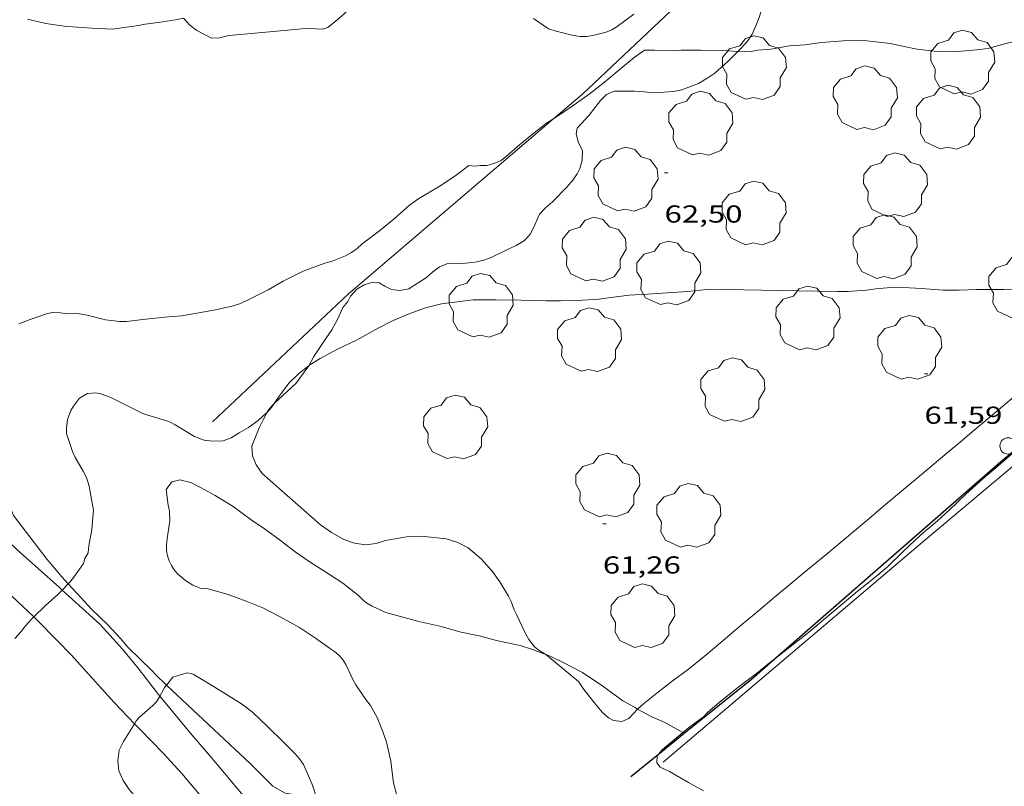
# Model space of a CAD drawing. Units: inches. Extents: x 455998 to 457000, y 4600998 to 4601510.
# Drawn here: x 456552 to 456613, y 4601035 to 4601082 of the extents above; entities that cross this region are included whole.
import ezdxf
from ezdxf.enums import TextEntityAlignment as Align

# ---------------------------------------------------------------- set-up
doc = ezdxf.new("R2010")
doc.units = ezdxf.units.IN
doc.header["$MEASUREMENT"] = 0
for name, color, linetype, lineweight in [('ARBRE', 7, 'Continuous', 0), ('BOSC', 7, 'Continuous', 0), ('CAMI i PISTA FORESTAL', 7, 'Continuous', 0), ('CORBA DE NIVELL', 7, 'Continuous', 0), ('COTA ALTIMETRICA', 7, 'Continuous', 0), ('FILAT', 7, 'Continuous', 0), ('MUR CONTENCIO', 7, 'Continuous', 0), ('PAL', 7, 'Continuous', 0), ('VORERA', 7, 'Continuous', 0)]:
    doc.layers.add(name, color=color, linetype=linetype, lineweight=lineweight)
doc.styles.add('Style-Arial', font='ARIAL.TTF')
doc.linetypes.add('bosc', pattern='A,-2.235,[9,dgnlstyle-mataro.shx,S=0.035752,R=0,X=0,Y=0],-2.235', length=4.47)
doc.linetypes.add('filat', pattern='A,0.25,[7,dgnlstyle-mataro.shx,S=0.008,R=0,X=0,Y=0],10.25', length=10.5)

# ---------------------------------------------------------------- blocks, each defined once
blk = doc.blocks.new('ARBRE')
at = {"color": 0, "linetype": 'ByBlock', "lineweight": -2, "flags": 128}
blk.add_lwpolyline([(-0.507, -1.872), (-1.415, -1.448), (-1.697, -0.9400000000000001), (-1.675, -0.342), (-1.951, 0.138), (-1.943, 0.686), (-1.511, 1.208), (-0.871, 1.406), (-0.543, 1.846), (-0.027, 2.012), (0.541, 1.882), (0.933, 1.428), (1.495, 1.262), (1.921, 0.6940000000000001), (1.969, 0.068), (1.593, -0.562), (1.593, -1.098), (1.229, -1.618), (0.505, -1.886), (-0.049, -1.762), (-0.507, -1.872)], dxfattribs=at)
blk = doc.blocks.new('PAL')
at = {"color": 0, "linetype": 'ByBlock', "lineweight": -2}
blk.add_circle((0, 0), 0.5000000000992941, dxfattribs=at)
blk = doc.blocks.new('COTA')
at = {"color": 0, "linetype": 'ByBlock', "lineweight": -2}
blk.add_line((0, 0), (0.2, 0), dxfattribs=at)

msp = doc.modelspace()

# ---------------------------------------------------------------- linework, layer by layer
at = {"layer": 'BOSC', "color": 3, "linetype": 'bosc', "lineweight": 20}
for points in [[(456597.5443342719, 4601087.205275152, 66.64910333260961), (456597.5315237791, 4601087.032545367, 66.64910333260961), (456597.6075132895, 4601085.634542623, 66.64910333260961), (456597.8675096409, 4601085.100539822, 66.64910333260961), (456598.0815048284, 4601084.422537148, 66.64910333260961), (456598.1264999586, 4601083.771535797, 66.64910333260961), (456598.0674962479, 4601083.294535506, 66.64910333260961), (456597.9394922936, 4601082.799535709, 66.64110332020641), (456597.7734879694, 4601082.263536137, 66.6011032581904), (456597.6014836812, 4601081.73353662, 66.53710315896483), (456597.4134794215, 4601081.210537237, 66.4971030969488), (456597.1774752467, 4601080.70853825, 66.48910308454562), (456596.8944715074, 4601080.273539722, 66.48910308454562), (456596.5174677285, 4601079.85254193, 66.48910308454562), (456596.3126778697, 4601079.64950123, 66.48710758327192)], [(456562.3890969642, 4601081.679339625, 66.63407253173231), (456562.7744260901, 4601081.259800138, 66.6811033822224), (456563.206424362, 4601080.943796369, 66.79310355586723), (456564.1024221851, 4601080.473788843, 67.00110387835042), (456564.5854230023, 4601080.482785191, 67.07310398997923), (456565.1484249221, 4601080.620781134, 67.12910407680161), (456566.528428086, 4601080.755770871, 67.21710421323681), (456568.3254320936, 4601080.916757487, 67.26510428765602), (456569.8544355567, 4601081.060746109, 67.36910444889762), (456570.4834364181, 4601081.045741313, 67.44910457292961), (456570.9194369347, 4601081.024737973, 67.55310473417121), (456571.2104380535, 4601081.112735902, 67.64110487060641), (456571.5464406307, 4601081.383733772, 67.71310498223522), (456572.037444518, 4601081.795730684, 67.76910506905762), (456573.1024533469, 4601082.741724071, 67.80910513107361), (456573.9694619525, 4601083.698718975, 67.8011051186704), (456574.269465756, 4601084.138717381, 67.79310510626723), (456574.37846852, 4601084.480717084, 67.79310510626723), (456573.9724726024, 4601085.101721128, 67.92110530471844), (456573.6134743524, 4601085.405724323, 67.99310541634722), (456573.5667960084, 4601085.433329, 68.00068771945297)], [(456596.3126778697, 4601079.64950123, 66.48710758327192), (456595.6964602793, 4601079.038546897, 66.48110307214242), (456594.8904536578, 4601078.330551915, 66.48910308454562), (456594.4724507487, 4601078.032554625, 66.50510310935202), (456593.9044473566, 4601077.701558421, 66.52910314656161), (456592.8864427053, 4601077.296565518, 66.5771032209808), (456592.3724411725, 4601077.199569266, 66.58510323338402), (456591.201438712, 4601077.11457802, 66.58510323338402), (456590.5824382532, 4601077.18058282, 66.54510317136801), (456590.0074377411, 4601077.23058726, 66.42510298532001), (456588.7294357066, 4601077.223596945, 66.12110251399842), (456588.2744334458, 4601077.01860008, 66.02510236516001), (456587.9074301528, 4601076.659602308, 65.93710222872481), (456587.5614262248, 4601076.212604241, 65.86510211709601), (456587.2034222022, 4601075.755606248, 65.83310206748321), (456586.4754150035, 4601074.955610531, 65.76910196825762), (456586.4044122302, 4601074.604610526, 65.76910196825762), (456586.5564083534, 4601074.062608532, 65.76910196825762), (456586.7934051623, 4601073.593606006, 65.76910196825762), (456586.7744005803, 4601072.993605221, 65.76910196825762), (456586.6343965316, 4601072.4886055, 65.74510193104801), (456586.4703938873, 4601072.173606257, 65.6811018318224), (456586.2083904688, 4601071.776607629, 65.60910172019362), (456585.8423866994, 4601071.354609751, 65.55310163337121), (456584.9633785535, 4601070.460615035, 65.4971015465488), (456584.5283751095, 4601070.09561777, 65.45710148453281), (456584.1643715936, 4601069.706619929, 65.3931013853072), (456583.8803661758, 4601069.050621066, 65.33710129848481), (456583.6273615574, 4601068.493622121, 65.33710129848481), (456583.2403579375, 4601068.095624442, 65.36910134809762)], [(456583.2403579375, 4601068.095624442, 65.36910134809762), (456582.7423548665, 4601067.79262775, 65.38510137290402), (456582.2143521131, 4601067.537631362, 65.33710129848481), (456581.2433471173, 4601067.077638016, 65.24110114964641), (456580.7613449664, 4601066.892641385, 65.24110114964641), (456580.2273431141, 4601066.757645228, 65.24110114964641), (456579.6383418596, 4601066.712649629, 65.24110114964641), (456578.4933397657, 4601066.67065825, 65.26510118685601), (456578.0393375974, 4601066.477661395, 65.2971012364688), (456577.63733466, 4601066.172663974, 65.31310126127521), (456577.26133152, 4601065.835666304, 65.28910122406562), (456576.1773244447, 4601065.124673425, 65.26510118685601), (456575.6303229668, 4601065.041677448, 65.28110121166243), (456575.11832256, 4601065.092681412, 65.2731011992592), (456574.7033233963, 4601065.287684863, 65.23310113724321), (456574.3523244226, 4601065.494687847, 65.20110108763043), (456573.9763242191, 4601065.544690778, 65.20110108763043), (456573.434322142, 4601065.381694637, 65.1931010752272), (456572.997319469, 4601065.118697545, 65.1931010752272), (456572.6073155941, 4601064.687699836, 65.1931010752272), (456572.4363128099, 4601064.35570062, 65.1931010752272), (456572.1313095297, 4601063.985702359, 65.1931010752272), (456571.8223039063, 4601063.307703652, 65.1931010752272), (456571.4562982399, 4601062.635705388, 65.14510100080801), (456571.0852935599, 4601062.094707364, 65.08110090158242), (456570.3602841731, 4601061.005711176, 64.99310076514722), (456570.0619348544, 4601060.43479413, 64.96931246054604)], [(456620.9269830325, 4601061.517031069, 63.98555479726124), (456620.7723652288, 4601061.387329265, 63.97709918994082), (456619.652356436, 4601060.457336322, 63.96109916513441), (456618.5843483839, 4601059.614343119, 63.96109916513441), (456617.5123403636, 4601058.776349953, 63.96109916513441), (456616.4023315862, 4601057.846356934, 63.96109916513441), (456615.1283214925, 4601056.776364941, 63.96109916513441), (456613.9193118484, 4601055.752372527, 63.96109916513441), (456612.870303378, 4601054.850379088, 63.96109916513441), (456612.0852971684, 4601054.192384023, 63.96109916513441), (456611.3072910076, 4601053.539388915, 63.96109916513441), (456610.2572820578, 4601052.574395385, 63.96109916513441), (456609.2592732037, 4601051.611401465, 63.93709912792482), (456608.5182669484, 4601050.938406044, 63.89709906590882), (456607.5012588918, 4601050.084412435, 63.87309902869922), (456606.4242494904, 4601049.065419029, 63.87309902869922), (456605.4322407747, 4601048.119425089, 63.86509901629601), (456604.457232973, 4601047.290431201, 63.78509889226402), (456603.5982265651, 4601046.621436682, 63.72109879303841), (456600.6312029964, 4601044.121455318, 63.60909861939361), (456598.4880808102, 4601042.440822602, 63.56398052604185)], [(456570.0619348544, 4601060.43479413, 64.96931246054604), (456570.059279336, 4601060.429712567, 64.96910072793762), (456569.2552698798, 4601059.34771699, 64.96110071553441), (456568.7482655504, 4601058.880720112, 64.96110071553441), (456567.934798913, 4601058.122277724, 64.90338287020563)], [(456590.1711675243, 4601039.437048872, 63.72924018754755), (456590.1761512851, 4601039.442527391, 63.72909880544162), (456590.5331541908, 4601039.752525164, 63.72909880544162), (456591.3391603343, 4601040.397520048, 63.76909886745761), (456592.2781674504, 4601041.14351408, 63.80109891707041), (456593.2911745978, 4601041.878507533, 63.80909892947361), (456594.2451819951, 4601042.658501504, 63.80909892947361), (456595.2621900516, 4601043.512495112, 63.80909892947361), (456596.5312000922, 4601044.576487133, 63.80909892947361), (456597.5672082919, 4601045.445480619, 63.80909892947361), (456598.5292159066, 4601046.252474572, 63.80909892947361), (456599.4792234266, 4601047.049468599, 63.80909892947361), (456600.3552303692, 4601047.785463093, 63.80909892947361), (456601.6882406835, 4601048.872454664, 63.80909892947361), (456603.4352545153, 4601050.338443681, 63.80909892947361), (456604.3112614503, 4601051.073438173, 63.80909892947361), (456605.2182686306, 4601051.834432471, 63.80909892947361), (456606.0702753766, 4601052.549427116, 63.80909892947361), (456607.535286973, 4601053.778417905, 63.80909892947361), (456608.9752983713, 4601054.986408853, 63.80909892947361), (456609.9253058914, 4601055.783402879, 63.81709894187681), (456610.7583124941, 4601056.483397644, 63.81709894187681), (456611.5983191381, 4601057.187392362, 63.82509895428002), (456612.5233264677, 4601057.964386549, 63.83309896668322), (456613.8653370918, 4601059.090378112, 63.83309896668322)], [(456567.934798913, 4601058.122277724, 64.90338287020563), (456567.8462577708, 4601058.039725653, 64.89710061630882), (456567.5282543034, 4601057.647727458, 64.82510050468001), (456567.476292038, 4601057.548563207, 64.81139636938687)], [(456567.476292038, 4601057.548563207, 64.81139636938687), (456567.2552499271, 4601057.126728722, 64.75310039305121), (456567.0192458357, 4601056.635729751, 64.72110034343841), (456566.5582366382, 4601055.517731516, 64.69710030622882), (456566.6082322011, 4601054.922730215, 64.68910029382563), (456566.8272283903, 4601054.375727704, 64.65710024421281), (456567.1992248393, 4601053.831724038, 64.61710018219682), (456570.7642066327, 4601050.703692139, 64.59310014498722), (456571.4492040526, 4601050.223686198, 64.59310014498722), (456572.1852020297, 4601049.806679967, 64.59310014498722), (456572.8402012773, 4601049.573674635, 64.58510013258402), (456573.5312016733, 4601049.484669255, 64.55310008297121), (456574.1792032394, 4601049.558664452, 64.52110003335841), (456574.7412055448, 4601049.747660481, 64.50510000855202), (456576.1462094681, 4601049.977650177, 64.48109997134242), (456576.9272108914, 4601050.005644294, 64.3930998349072), (456578.4582120738, 4601049.848632435, 64.18509951242402), (456579.1652114931, 4601049.627626728, 64.12109941319842), (456579.7942098961, 4601049.288621431, 64.07309933877923), (456580.5932060815, 4601048.622614336, 63.96109916513441), (456581.299201364, 4601047.856607791, 63.80909892947361), (456581.73619714, 4601047.210603474, 63.72909880544162), (456582.2731913259, 4601046.334598041, 63.68909874342561), (456582.4331891838, 4601046.019596339, 63.78509889226402), (456582.6211856057, 4601045.509594122, 63.80909892947361), (456582.766183668, 4601045.22459258, 63.81709894187681), (456583.2991759963, 4601044.104586799, 63.84109897908641), (456583.5061731228, 4601043.683584576, 63.83309896668322), (456583.892170231, 4601043.223580934, 63.78509889226402), (456584.1371692452, 4601043.043578796, 63.75309884265121), (456584.5241679483, 4601042.793575472, 63.74509883024801), (456584.5459762546, 4601042.7755946, 63.74518460583394)], [(456555.3339298966, 4601047.089131573, 64.58510013258402), (456554.9331579983, 4601047.528807336, 64.58510013258402), (456554.04816454, 4601048.571815668, 64.56110009537443), (456551.9901818432, 4601051.272835469, 64.56910010777761), (456551.8231848015, 4601051.696837394, 64.58510013258402), (456551.331189623, 4601052.432842269, 64.6811002814224), (456550.8681916671, 4601052.796846346, 64.8091004798736), (456549.9390346011, 4601053.420248473, 64.98307119913927)], [(456561.3535392317, 4601040.904125387, 64.42416778503238), (456560.6781214709, 4601041.540754462, 64.42509988452001), (456560.4671229648, 4601041.780756435, 64.40909985971363), (456559.7331271381, 4601042.48076309, 64.40909985971363), (456558.9801315551, 4601043.216769943, 64.40909985971363), (456558.5321349048, 4601043.749774169, 64.40909985971363), (456557.7531399946, 4601044.579781367, 64.48109997134242), (456556.7801456791, 4601045.52779022, 64.56910010777761), (456555.8501517869, 4601046.522798819, 64.58510013258402), (456555.3339298966, 4601047.089131573, 64.58510013258402)], [(456584.5459762546, 4601042.7755946, 63.74518460583394), (456586.5581583775, 4601041.116557439, 63.75309884265121), (456586.8891551348, 4601040.62155416, 63.76109885505441), (456587.5951494688, 4601039.730547423, 63.76109885505441), (456588.0121463519, 4601039.234543488, 63.75309884265121), (456588.3911443597, 4601038.894540085, 63.74509883024801), (456588.7011436415, 4601038.736537489, 63.73709881784481), (456589.2001438688, 4601038.664533591, 63.73709881784481), (456589.6361459789, 4601038.853530576, 63.73709881784481), (456589.8941484958, 4601039.13252905, 63.73709881784481), (456590.1711675243, 4601039.437048872, 63.72924018754755)], [(456598.4880808102, 4601042.440822602, 63.56398052604185), (456598.351185895, 4601042.333469846, 63.56109854497441), (456597.4411790135, 4601041.612475634, 63.55309853257121), (456596.3951713598, 4601040.817482336, 63.48909843334562), (456595.2911630166, 4601039.943489358, 63.46509839613601), (456594.4741563856, 4601039.236494461, 63.46509839613601), (456594.2041537818, 4601038.948496063, 63.46509839613601), (456593.667150157, 4601038.580499567, 63.42509833412002), (456593.2901474101, 4601038.295501986, 63.35309822249121), (456592.9362319923, 4601037.998828134, 63.33020357019298)], [(456570.4995649225, 4601032.570655337, 64.49298992200659), (456570.3580702924, 4601032.81766749, 64.48909998374562), (456569.6440777214, 4601033.942674651, 64.50510000855202), (456569.262078973, 4601034.185677927, 64.52910004576161), (456568.6070786935, 4601034.282683047, 64.52110003335841), (456567.8600807904, 4601034.71168938, 64.44909992172961), (456567.2860842482, 4601035.284694624, 64.40909985971363), (456566.4750890001, 4601036.076702005, 64.41709987211681), (456561.3535392317, 4601040.904125387, 64.42416778503238)], [(456592.9362319923, 4601037.998828134, 63.33020357019298), (456592.5481415402, 4601037.673506651, 63.30509814807201), (456591.703134843, 4601036.963511962, 63.23309803644322), (456591.4502208201, 4601036.679759101, 63.20842370766943)], [(456591.4502208201, 4601036.679759101, 63.20842370766943), (456591.3751315423, 4601036.595513881, 63.20109798683041), (456591.3521280315, 4601036.137513344, 63.20109798683041), (456591.5521264371, 4601035.886511438, 63.14509790000801), (456592.1241252677, 4601035.615506678, 63.13709788760481), (456593.2921219949, 4601034.945496777, 63.03309772636321), (456594.2071195742, 4601034.43948905, 62.94509758992801)]]:
    msp.add_polyline3d(points, dxfattribs=at)
at = {"layer": 'CAMI i PISTA FORESTAL', "color": 7, "linetype": 'Continuous', "lineweight": 0}
for points in [[(456549.2762392774, 4601051.991296275, 62.90226118440756), (456550.2101777027, 4601051.090848693, 62.80509737287201), (456552.2351661224, 4601049.150830322, 62.48109687054241), (456554.7741528654, 4601046.884807545, 61.86509591549601), (456554.9652801231, 4601046.711397539, 61.83600103954818)], [(456554.9652801231, 4601046.711397539, 61.83600103954818), (456557.2441396911, 4601044.643785329, 61.48909533254562), (456557.877135475, 4601043.958779464, 61.47309530773921), (456558.6561301499, 4601043.097772217, 61.59709549998881), (456559.6191228413, 4601041.937763112, 61.75309574185121), (456560.712113625, 4601040.49975259, 61.86109590929441), (456560.936935987, 4601040.224793675, 61.88494761893352)], [(456553.2308584804, 4601045.073956041, 61.88303952923675), (456551.8851442891, 4601046.344828628, 62.16109637441441)], [(456559.385925799, 4601038.538577583, 62.030458235185), (456558.1431045358, 4601039.826771039, 61.69309564882722), (456556.235117557, 4601041.932788781, 61.53709540696482), (456555.5371224993, 4601042.726795308, 61.50909536355361), (456554.6531278968, 4601043.618803399, 61.60909551859361), (456553.3951358103, 4601044.918814959, 61.84909589068961), (456553.2308584804, 4601045.073956041, 61.88303952923675)], [(456560.936935987, 4601040.224793675, 61.88494761893352), (456561.7301057568, 4601039.254742936, 61.96909607673761), (456562.8950970314, 4601037.866731944, 62.10509628759201), (456563.9090895668, 4601036.675722403, 62.22909647984162), (456564.8890822771, 4601035.514713167, 62.33309664108322), (456565.9340744962, 4601034.275703318, 62.39309673410721), (456566.9610666647, 4601033.0336936, 62.31709661627681), (456568.1590572091, 4601031.542682199, 62.21709646123681), (456569.6707805062, 4601029.621884612, 61.97340814578265)], [(456567.7958879031, 4601028.513056872, 61.91171810066859), (456566.4650450679, 4601030.288693109, 62.10509628759201), (456564.6850595775, 4601032.564710142, 62.30109659147041), (456563.4690692102, 4601034.082721722, 62.30509659767201), (456562.2840780866, 4601035.494732901, 62.26509653565601), (456561.1400856684, 4601036.727743494, 62.20109643643041), (456559.7050946731, 4601038.207756678, 62.11709630619681), (456559.385925799, 4601038.538577583, 62.030458235185)]]:
    msp.add_polyline3d(points, dxfattribs=at)
at = {"layer": 'CORBA DE NIVELL', "color": 30, "linetype": 'Continuous', "lineweight": 0}
for points, elevation in [([(456583.8034617657, 4601081.664641205), (456584.7204584907, 4601081.045633289), (456585.2764580552, 4601080.874628806), (456586.2484577108, 4601080.630621052), (456586.6524578516, 4601080.566617888), (456587.0554585143, 4601080.571614838), (456587.4354595359, 4601080.628612043), (456588.2504623094, 4601080.827606168), (456588.5954639673, 4601080.975603779), (456588.9154660644, 4601081.186601679), (456589.9364732773, 4601081.928595081)], 64.00009922560001), ([(456552.8374134002, 4601081.617876091), (456553.9514131774, 4601081.36086724), (456555.2204137184, 4601081.172857319), (456555.6084142137, 4601081.158854353), (456556.7794153615, 4601081.070845332), (456558.0464169616, 4601081.022835644), (456558.4764179849, 4601081.069832454), (456559.6264209894, 4601081.230823978), (456560.0294223578, 4601081.328821072), (456560.825424381, 4601081.432815194), (456561.9004272237, 4601081.587807278), (456562.3890969642, 4601081.679339625)], 64.00009922560001), ([(456585.0498622059, 4601075.543297665), (456585.1464178598, 4601075.603621621), (456586.2934255563, 4601076.383614127), (456587.2054319856, 4601077.044608232), (456588.1514389229, 4601077.765602172), (456589.1384467812, 4601078.599595976), (456589.9604532834, 4601079.288590807), (456590.5984576565, 4601079.734586657), (456591.2034586097, 4601079.736582071), (456592.4184602202, 4601079.700572795), (456592.8384611294, 4601079.734569661), (456594.047462981, 4601079.731560484), (456595.3744648866, 4601079.711550384), (456596.3126778697, 4601079.64950123)], 63.00009767520001), ([(456552.3132712396, 4601062.988851183), (456553.0102743309, 4601063.253846306), (456554.0612787375, 4601063.619838899), (456554.36427967, 4601063.680836694), (456554.8482802914, 4601063.663832996), (456555.2152804279, 4601063.606830123), (456555.8302815331, 4601063.626825486), (456556.1712818114, 4601063.593822849), (456556.4932817112, 4601063.514820283), (456557.6112814035, 4601063.245811383), (456558.487281927, 4601063.135804566), (456558.8942826111, 4601063.142801489), (456560.0732854406, 4601063.274792748), (456561.2332881722, 4601063.397784136), (456562.2542903926, 4601063.481776521), (456563.3272934977, 4601063.671768673), (456564.3362963747, 4601063.844761286), (456565.3522996646, 4601064.070753926), (456565.8113015144, 4601064.220750677), (456566.2633037023, 4601064.41674755), (456567.575310729, 4601065.074738616), (456568.4763161549, 4601065.605732604), (456569.7023226537, 4601066.211724241), (456571.0283284349, 4601066.702714941), (456571.4883300965, 4601066.827711645), (456572.3043337517, 4601067.142705941), (456572.6693358807, 4601067.348703491), (456573.0063383151, 4601067.600701326), (456573.3163410416, 4601067.896699432), (456574.3733487049, 4601068.690692643), (456575.2663556131, 4601069.418686995), (456576.205363359, 4601070.247681156), (456576.7803673614, 4601070.65767743), (456578.0343749128, 4601071.39666906), (456578.9823812234, 4601072.034662856), (456579.8353873487, 4601072.667657366), (456580.2123876828, 4601072.634654454), (456580.5373885509, 4601072.682652062), (456580.9353891604, 4601072.68164904), (456581.368390727, 4601072.799645939), (456581.8123927356, 4601072.973642839), (456582.1403953383, 4601073.249640779), (456582.9474018477, 4601073.942635729), (456583.7324080573, 4601074.600630795), (456584.6054144565, 4601075.265625201), (456585.0498622059, 4601075.543297665)], 63.00009767520001), ([(456604.7393688402, 4601065.139456735), (456605.9003713762, 4601065.236448076), (456606.4473721408, 4601065.225443908), (456607.5453732664, 4601065.149435459), (456608.8653745162, 4601065.044425281), (456609.8403760961, 4601065.053417896), (456610.9033780932, 4601065.099409902), (456612.0843799165, 4601065.09840094), (456612.5873807268, 4601065.10239713), (456613.7093820869, 4601065.05238854), (456614.0183822321, 4601065.008386126), (456615.1303824462, 4601064.809377381), (456615.5873828891, 4601064.774373858), (456616.6723840706, 4601064.708365524), (456617.9633857762, 4601064.669355668), (456618.2973859222, 4601064.620353057), (456619.3113861058, 4601064.43734508), (456619.6683280626, 4601064.363844199)], 62.00009612480001), ([(456567.934798913, 4601058.122277724), (456568.0972606259, 4601058.364724253), (456568.8322693833, 4601059.368720233), (456569.4252746655, 4601059.943716624), (456570.0619348544, 4601060.43479413)], 62.00009612480001), ([(456555.3339298966, 4601047.089131573), (456555.4331562088, 4601047.190803018), (456555.6671589389, 4601047.502801726), (456556.2681661912, 4601048.335798457), (456556.3551686555, 4601048.642798273), (456556.5541716575, 4601048.997797314), (456556.5841748681, 4601049.414797732), (456556.7771827321, 4601050.411797813), (456556.8701919964, 4601051.613798971), (456556.8101943314, 4601051.933799922), (456556.6202026107, 4601053.063803116), (456556.457206425, 4601053.599805184), (456556.2372089672, 4601053.979807443), (456555.7352148583, 4601054.858812613), (456555.6022171712, 4601055.190814138), (456555.2322248983, 4601056.284818641), (456555.2242271774, 4601056.586819171), (456555.2932314802, 4601057.139819504), (456555.4942359725, 4601057.690818834), (456555.6452381946, 4601057.952818095), (456556.0112424799, 4601058.442816077), (456556.5112454859, 4601058.736812739), (456557.0142465389, 4601058.772808977), (456557.3162465897, 4601058.717806601), (456557.905245864, 4601058.501801797), (456558.9662435255, 4601057.976792932), (456559.8882414799, 4601057.518785227), (456560.2002411365, 4601057.409782691), (456561.4912401485, 4601057.015772285), (456561.8772392827, 4601056.822769057), (456563.0532357111, 4601056.111759031), (456563.6422347881, 4601055.869754187), (456564.1582352315, 4601055.8227502), (456564.821236396, 4601055.840745196), (456565.2992384345, 4601056.011741834), (456565.7842416448, 4601056.335738657), (456566.3572449081, 4601056.648734794), (456566.9452490519, 4601057.074730993), (456567.4522532296, 4601057.521727839), (456567.476292038, 4601057.548563207)], 62.00009612480001), ([(456567.476292038, 4601057.548563207), (456567.7702564162, 4601057.876725977), (456567.934798913, 4601058.122277724)], 62.00009612480001), ([(456569.4871569575, 4601044.417692084), (456568.2901600792, 4601045.073702183), (456567.2391626152, 4601045.622711009), (456566.2181641205, 4601046.029719386), (456565.1191655578, 4601046.443728367), (456563.8921663036, 4601046.792738218), (456563.4111657476, 4601046.817741906), (456562.9621665082, 4601047.009745612), (456562.5031680198, 4601047.302749547), (456562.0211703075, 4601047.702753825), (456561.8151718092, 4601047.94275576), (456561.6451735487, 4601048.206757459), (456561.5031756048, 4601048.506759002), (456561.40217777, 4601048.812760242), (456561.3481801142, 4601049.132761149), (456561.3451825453, 4601049.453761668), (456561.384185709, 4601049.862762007), (456561.5481941046, 4601050.935762426), (456561.5251986747, 4601051.542763541), (456561.4432012715, 4601051.90176472), (456561.3292084546, 4601052.871767089), (456561.6692124113, 4601053.32376521), (456562.1542141117, 4601053.448761724), (456562.8312139625, 4601053.290756342), (456563.431212533, 4601052.979751308), (456564.326210271, 4601052.498743771), (456565.4332067897, 4601051.813734309), (456566.5342023585, 4601051.004724701), (456567.4111991959, 4601050.408717123), (456568.3161956215, 4601049.752709239), (456569.220191727, 4601049.054701298), (456570.1271883303, 4601048.421693435), (456570.9781856358, 4601047.892686157), (456572.1331817055, 4601047.138676225), (456573.0981774578, 4601046.381667729), (456573.3121759913, 4601046.144665739), (456573.5511748671, 4601045.94766362), (456573.9311737567, 4601045.72366039), (456574.7581721024, 4601045.336653514), (456575.4401717561, 4601045.151648053), (456576.7771710444, 4601044.784637338), (456578.0751709474, 4601044.50662706), (456579.3741700932, 4601044.128616617), (456580.4731700823, 4601043.902607928), (456581.5351695739, 4601043.61859943), (456582.9821695032, 4601043.313587978), (456583.7341688783, 4601043.077581907), (456584.5459762546, 4601042.7755946)], 61.00009457440001), ([(456554.9652801231, 4601046.711397539), (456555.3339298966, 4601047.089131573)], 62.00009612480001), ([(456553.2308584804, 4601045.073956041), (456553.9161429688, 4601045.755812303), (456554.7031494016, 4601046.442807397), (456554.9652801231, 4601046.711397539)], 62.00009612480001), ([(456552.0561247962, 4601043.740823292), (456552.46012867, 4601044.168820891), (456552.7201317212, 4601044.517819459), (456553.1141356705, 4601044.957817152), (456553.2308584804, 4601045.073956041)], 62.00009612480001), ([(456584.5459762546, 4601042.7755946), (456584.8121675071, 4601042.676573105), (456585.6121658033, 4601042.288566434), (456586.7961628892, 4601041.66255648), (456588.0501585965, 4601040.840545691), (456589.2721536849, 4601039.943535027), (456589.9751517702, 4601039.54752908), (456590.1711675243, 4601039.437048872)], 61.00009457440001), ([(456570.4995649225, 4601032.570655337), (456570.5960720196, 4601032.996665962), (456570.5890750969, 4601033.403666645), (456570.5400783898, 4601033.847667705), (456570.4080824948, 4601034.415669588), (456570.2350856866, 4601034.871671608), (456569.7180937169, 4601036.035677335), (456569.4840959794, 4601036.381679648), (456569.2040980795, 4601036.71568229), (456568.5221021134, 4601037.386688504), (456567.5261080126, 4601038.367697584), (456566.6111131724, 4601039.234705869), (456565.9271160727, 4601039.756711869), (456564.8561195187, 4601040.429721039), (456563.9931222021, 4601040.959728408), (456562.9841252281, 4601041.564737001), (456562.6281252985, 4601041.646739831), (456562.260124045, 4601041.556742483), (456561.7381218623, 4601041.375746163), (456561.3535392317, 4601040.904125387)], 62.00009612480001), ([(456561.2521165867, 4601040.779748926), (456560.936935987, 4601040.224793675)], 62.00009612480001), ([(456560.936935987, 4601040.224793675), (456560.7421089825, 4601039.881751403), (456560.5031068516, 4601039.649752857), (456559.6981002771, 4601038.947757878), (456559.4960982416, 4601038.720759058), (456559.385925799, 4601038.538577583)], 62.00009612480001), ([(456590.1711675243, 4601039.437048872), (456591.0361488778, 4601038.949520102), (456591.8321474942, 4601038.604513527), (456592.9362319923, 4601037.998828134)], 61.00009457440001), ([(456559.385925799, 4601038.538577583), (456559.3170957181, 4601038.424759958), (456558.703087376, 4601037.450763105), (456558.4560830399, 4601036.929764172), (456558.3570779318, 4601036.276763911), (456558.4240733162, 4601035.654762438), (456558.7000693206, 4601035.07175944), (456559.0690657042, 4601034.519755784), (456559.4960625498, 4601034.016751764), (456560.0260596156, 4601033.521746976), (456560.886053976, 4601032.602739026), (456561.8360484683, 4601031.682730391), (456562.6020436693, 4601030.893723357), (456563.7400375502, 4601029.85471311), (456564.6080328941, 4601029.063705298), (456565.4170291937, 4601028.410698147), (456565.7370286352, 4601028.271695505), (456566.038029117, 4601028.273693223), (456566.3530300682, 4601028.334690928), (456566.7150307964, 4601028.356688215), (456567.0110305648, 4601028.265685828), (456567.3090307385, 4601028.227683508), (456567.6190324787, 4601028.393681413), (456567.7958879031, 4601028.513056872)], 62.00009612480001), ([(456592.9362319923, 4601037.998828134), (456593.0259366792, 4601037.949617391)], 61.00009457440001)]:
    msp.add_lwpolyline(points, dxfattribs=dict(at, elevation=elevation))
at = {"layer": 'CORBA DE NIVELL', "color": 30, "linetype": 'Continuous', "lineweight": 0, "flags": 128}
for points, elevation in [([(456596.3126778697, 4601079.64950123), (456596.7354663138, 4601079.621539918), (456597.1134671654, 4601079.656537104), (456597.5004683647, 4601079.73553429), (456598.3224700413, 4601079.788528135), (456599.4724733265, 4601079.986519717), (456600.3934752629, 4601080.053512832), (456601.4234780282, 4601080.207505256), (456602.7494808428, 4601080.307495349), (456604.0164829133, 4601080.321485759), (456605.636484044, 4601080.139473185), (456606.2784839087, 4601079.990468081), (456607.2784840175, 4601079.800460199), (456608.3204846163, 4601079.666452086), (456609.4164860423, 4601079.630443714), (456609.9964872678, 4601079.673439381), (456611.162489766, 4601079.764430674), (456611.6924912705, 4601079.854426792), (456612.6464946996, 4601080.111419952), (456614.0294995449, 4601080.46741001)], 63.00009767520001), ([(456570.0619348544, 4601060.43479413), (456570.116279781, 4601060.476712207), (456570.7532837961, 4601060.875707993), (456571.8552900267, 4601061.471700556), (456572.9642957902, 4601062.004692968), (456574.2913033713, 4601062.732684027), (456575.2123083653, 4601063.202677768), (456576.2403131307, 4601063.620670616), (456577.1973173384, 4601063.979663912), (456578.180320691, 4601064.220656827), (456578.6543219039, 4601064.283653327), (456580.1123254845, 4601064.457642536), (456581.5093277111, 4601064.465631947), (456583.03732986, 4601064.43662031), (456584.5613319497, 4601064.40060869), (456585.4623334148, 4601064.409601867), (456586.4823350266, 4601064.413594134), (456587.7933377191, 4601064.500584321), (456588.2253389201, 4601064.570581153), (456589.655342518, 4601064.752570585), (456590.7693446473, 4601064.805562215), (456592.0063472327, 4601064.893552965), (456593.2373497179, 4601064.969543743), (456594.4093525062, 4601065.097535049), (456595.5693543956, 4601065.109526265), (456596.6623558398, 4601065.076517921), (456597.745357405, 4601065.061509681), (456598.9473591169, 4601065.041500529), (456600.0493605825, 4601065.009492118), (456601.1743621218, 4601064.98248354), (456602.3963639178, 4601064.969474249), (456603.0053649303, 4601064.978469642), (456604.1753673057, 4601065.052460878), (456604.7393688402, 4601065.139456735)], 62.00009612480001), ([(456575.4530877064, 4601034.071630776), (456575.2270938812, 4601034.931633824), (456575.2000961232, 4601035.232634495), (456575.0811035794, 4601036.23963696), (456574.811112061, 4601037.412640827), (456574.6011161437, 4601037.99364332), (456574.2281226218, 4601038.923647593), (456573.8291275422, 4601039.653651753), (456573.5881293993, 4601039.947654037), (456572.9231357434, 4601040.91966059), (456572.7721376793, 4601041.205662178), (456572.3081442288, 4601042.163667184), (456572.1061463512, 4601042.484669215), (456571.8981478725, 4601042.72767117), (456571.6341491856, 4601042.954673525), (456571.3101501931, 4601043.153676291), (456570.4651536026, 4601043.775683668), (456569.4871569575, 4601044.417692084)], 61.00009457440001), ([(456561.3535392317, 4601040.904125387), (456561.2521165867, 4601040.779748926)], 62.00009612480001), ([(456593.0259366792, 4601037.949617391), (456593.0261443755, 4601037.949503453)], 61.00009457440001)]:
    msp.add_lwpolyline(points, dxfattribs=dict(at, elevation=elevation))
at = {"layer": 'FILAT', "color": 7, "linetype": 'filat', "lineweight": 0}
for points in [[(456597.5443342719, 4601087.205275152, 63.95646692546914), (456597.2365223885, 4601086.909547415, 63.93709912792482), (456586.8044313184, 4601077.038611265, 63.34909821628961), (456585.0498622059, 4601075.543297665, 63.24614128131897)], [(456585.0498622059, 4601075.543297665, 63.24614128131897), (456572.4893165569, 4601064.838700966, 62.50909691395361), (456564.1652441198, 4601056.992751961, 62.18509641162401)]]:
    msp.add_polyline3d(points, dxfattribs=at)
at = {"layer": 'MUR CONTENCIO', "color": 1, "linetype": 'Continuous', "lineweight": 30}
for points in [[(456598.4880808102, 4601042.440822602, 61.34368946176718), (456612.3663002977, 4601054.547382442, 61.45309527673121), (456620.838752385, 4601061.590010205, 62.0778984011011)], [(456593.0259366792, 4601037.949617391, 61.39556833694529), (456597.144175943, 4601041.268477352, 61.33309509068322), (456598.4880808102, 4601042.440822602, 61.34368946176718)], [(456591.4502208201, 4601036.679759101, 61.41947177688579), (456593.0259366792, 4601037.949617391, 61.39556833694529)], [(456589.7611193507, 4601035.318524146, 61.44509526432801), (456591.4502208201, 4601036.679759101, 61.41947177688579)]]:
    msp.add_polyline3d(points, dxfattribs=at)
at = {"layer": 'VORERA', "color": 1, "linetype": 'Continuous', "lineweight": 0}
msp.add_polyline3d([(456621.3313904574, 4601061.182529335, 61.00813671992335), (456620.9773616998, 4601060.880326924, 60.98509455114401), (456607.870257772, 4601049.861409291, 60.36509358989601), (456591.7421290156, 4601036.187510463, 60.00909303795361)], dxfattribs=at)

# ---------------------------------------------------------------- block references
at = {"layer": 'ARBRE', "color": 3, "linetype": 'Continuous', "lineweight": 0, "xscale": 1.000001550400009, "yscale": 1.000001550399986, "zscale": 1.0000015504, "rotation": 359.9995652666707}
for p in [(456610.0554817596, 4601078.935437788, 63.01309769535521), (456597.3064594294, 4601078.597533998, 63.10909784419361), (456604.0954559634, 4601076.753479627, 63.10909784419361), (456594.0344286045, 4601075.203553563, 62.72509724884001), (456609.1824548742, 4601075.570439194, 63.10909784419361), (456589.4523955057, 4601071.777583015, 62.69309719922722), (456605.9474184843, 4601071.43545733, 62.90109752171041), (456597.2893919422, 4601069.706520341, 62.69309719922722), (456587.5103600051, 4601067.495591112, 62.53309695116321), (456605.3083887064, 4601067.641456296, 62.38909672790561), (456592.0743560335, 4601066.039554225, 62.21309645503521), (456613.6133831444, 4601065.211389514, 62.16509638061601), (456580.5903232816, 4601064.069638307, 61.90909598371361), (456600.5893483313, 4601063.284485347, 62.30909660387361), (456587.2203176116, 4601061.967584742, 61.86109590929441), (456606.8143443703, 4601061.490435332, 62.18109640542242), (456595.9923079784, 4601058.905513437, 61.73309571084322), (456579.0292643344, 4601056.619638599, 61.89309595890721), (456588.3382518158, 4601053.06756246, 61.41309521471521), (456593.2982454459, 4601051.214521954, 61.86109590929441), (456590.4891945262, 4601045.077533754, 61.57309546277921)]:
    msp.add_blockref('ARBRE', p, dxfattribs=at)
at = {"layer": 'COTA ALTIMETRICA', "color": 7, "linetype": 'Continuous', "lineweight": 0, "xscale": 1.000001550400009, "yscale": 1.000001550399986, "zscale": 1.0000015504, "rotation": 359.9995652666707}
for p in [(456591.8194026506, 4601072.235565767, 62.50409690620162), (456607.7213339399, 4601059.930426032, 61.59209549223682), (456588.0452339406, 4601050.771561124, 61.25609497130241)]:
    msp.add_blockref('COTA', p, dxfattribs=at)
at = {"layer": 'PAL', "color": 7, "linetype": 'Continuous', "lineweight": 20, "xscale": 1.000001550400009, "yscale": 1.000001550399986, "zscale": 1.0000015504, "rotation": 359.9995652666707}
msp.add_blockref('PAL', (456612.8373084636, 4601055.527380387, 61.93309602092321), dxfattribs=at)

# ---------------------------------------------------------------- texts
at = {"layer": 'COTA ALTIMETRICA', "color": 7, "linetype": 'Continuous', "lineweight": 0, "style": 'Style-Arial', "width": 1.333331428571429}
for s, p in [('62,50', (456591.8193874755, 4601070.235562665, 62.50409690620162)), ('61,59', (456607.7213187648, 4601057.930422932, 61.59209549223682)), ('61,26', (456588.0452187654, 4601048.771558025, 61.25609497130241))]:
    msp.add_text(s, height=1.05000162792, rotation=359.99956526667, dxfattribs=at).set_placement(p, align=Align.TOP_LEFT)

doc.saveas('drawing.dxf')
